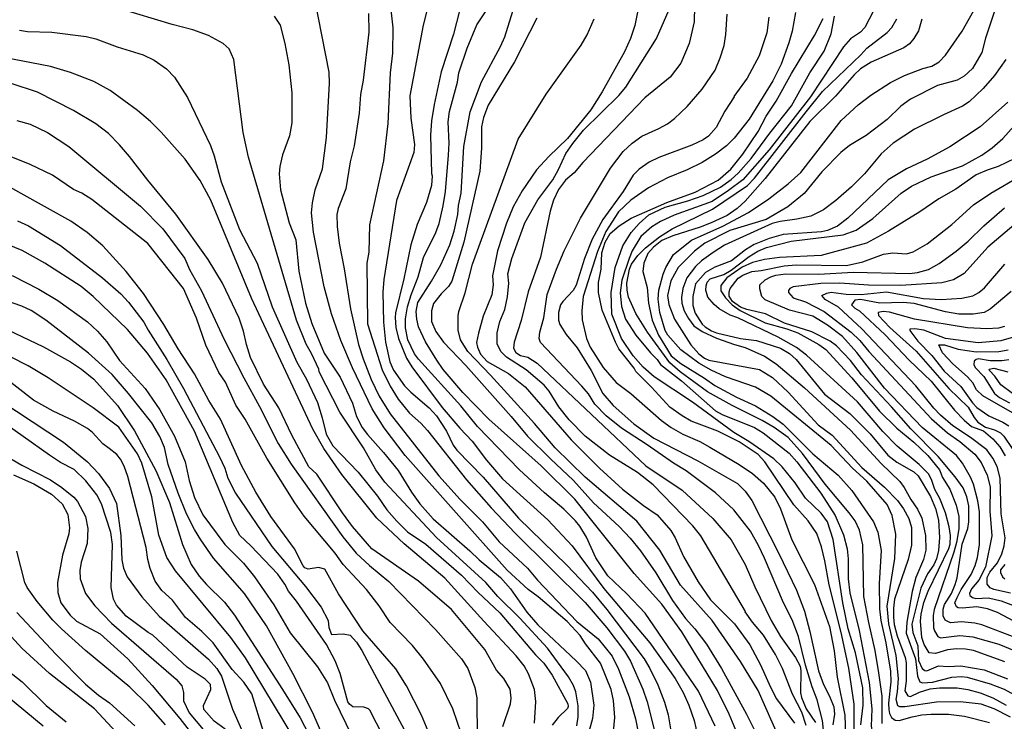
# Model space of a CAD drawing. Units: millimetres. Extents: x 183122 to 185539, y 1671511 to 1674288.
# Drawn here: x 184752 to 184926, y 1671716 to 1671839 of the extents above; entities that cross this region are included whole.
import ezdxf

# ---------------------------------------------------------------- set-up
doc = ezdxf.new("R2010")
doc.units = ezdxf.units.MM
doc.header["$MEASUREMENT"] = 0
for name, color, linetype in [('IMAGEM', 7, 'Continuous'), ('V-CURVA_DE_NIVEL', 4, 'Continuous'), ('V-CURVA_MESTRA', 1, 'Continuous')]:
    doc.layers.add(name, color=color, linetype=linetype)
picture_1 = doc.add_image_def('image1.jpg', size_in_pixel=(4027, 4628))

msp = doc.modelspace()

# ---------------------------------------------------------------- linework, layer by layer
at = {"layer": 'V-CURVA_DE_NIVEL'}
for points in [[(184817.09, 1671844.29), (184817.77, 1671837.8), (184817.69, 1671833.32), (184817.3, 1671829.86), (184816.87, 1671820.98), (184816.13, 1671814.4), (184813.69, 1671803.13), (184813.52, 1671798.3), (184813.22, 1671796.38), (184813.32, 1671785.72), (184815.91, 1671777.61), (184817.3, 1671774.73), (184818.71, 1671772.45), (184820.72, 1671769.99), (184822.7, 1671768.2), (184823.88, 1671766.89), (184830.75, 1671758.21), (184835.08, 1671753.3), (184839.33, 1671748.85), (184851.64, 1671736.62), (184855.46, 1671732.2), (184858.59, 1671728.06), (184859.62, 1671726.31), (184861.84, 1671721.4), (184862.61, 1671719.14), (184864.44, 1671711.71)], [(184830.65, 1671845.19), (184828.45, 1671836.71), (184826.31, 1671830.07), (184825.07, 1671824.31), (184824.6, 1671821.45), (184824.41, 1671818.93), (184824.56, 1671812.16), (184824.69, 1671811.75), (184824.56, 1671810.04), (184823.69, 1671807.06), (184822.06, 1671803.19), (184820.95, 1671799.63), (184819.72, 1671793.6), (184818.24, 1671787.63), (184818.16, 1671786.79), (184818.31, 1671785.07), (184818.75, 1671783.1), (184820.2, 1671779.66), (184821.1, 1671778.15), (184826.48, 1671770.97), (184829.55, 1671767.34), (184831.74, 1671765.06), (184834.25, 1671761.71), (184837.09, 1671758.42), (184845.06, 1671751.18), (184849.37, 1671746.59), (184854.96, 1671739.08), (184863.03, 1671729.53), (184867.52, 1671723.28), (184868.93, 1671720.78), (184869.95, 1671718.54)], [(184856.63, 1671713.92), (184856.86, 1671716.38), (184856.67, 1671719.39), (184856.25, 1671721.34), (184854.36, 1671725.96), (184851.72, 1671729.37), (184850.76, 1671730.84), (184848.49, 1671733.28), (184843.36, 1671737.64), (184841.61, 1671738.91), (184837.94, 1671742.35), (184819.92, 1671762.49), (184816.27, 1671767.41), (184814.12, 1671770.75), (184810.68, 1671777.93), (184808.6, 1671782.74), (184806.95, 1671787.43), (184805.65, 1671792.18), (184803.79, 1671801.82), (184803.47, 1671805.26), (184803.64, 1671806.97), (184804.11, 1671809.27), (184805.39, 1671812.99), (184806.11, 1671818.5), (184806.61, 1671828.06), (184806.54, 1671829.99), (184804.02, 1671842.94)], [(184861.43, 1671843.35), (184860.43, 1671838.22), (184859.64, 1671835.94), (184858.59, 1671833.59), (184854.67, 1671826.53), (184852.63, 1671823.37), (184848.56, 1671818.33), (184845.27, 1671815.17), (184843.11, 1671812.78), (184840.53, 1671809.1), (184838.97, 1671806.29), (184837.82, 1671803.43), (184836.2, 1671798.57), (184835.35, 1671794.17), (184835.45, 1671792.54), (184835.19, 1671790.79), (184833.7, 1671787.07), (184832.84, 1671784.04), (184832.53, 1671782.42), (184832.67, 1671781.56), (184833.23, 1671780.37), (184834.38, 1671779.04), (184838.14, 1671776.93), (184841.09, 1671774.6), (184849.2, 1671765.29), (184854.21, 1671760.3), (184858.25, 1671756.6), (184861.94, 1671753.7), (184864.32, 1671752.05), (184866.77, 1671749.32), (184867.54, 1671748), (184868.99, 1671744.75), (184871.57, 1671740.27), (184873.75, 1671737.13), (184877.96, 1671732.9), (184880.67, 1671729.17), (184882.57, 1671725.67), (184884.3, 1671721.74), (184885.39, 1671719.65), (184888.53, 1671715.38)], [(184890.62, 1671714.95), (184889.85, 1671717.3), (184888.21, 1671720.5), (184886.43, 1671725.03), (184885.22, 1671727.48), (184883.06, 1671730.86), (184881.12, 1671733.16), (184879.85, 1671734.96), (184879.92, 1671735.04), (184872.04, 1671748.39), (184870.63, 1671750.14), (184863.65, 1671757.37), (184860.86, 1671759.51), (184855.95, 1671762.58), (184851.63, 1671765.93), (184848.84, 1671768.77), (184847.02, 1671771.1), (184845.31, 1671773.83), (184844.42, 1671774.9), (184841.28, 1671777.61), (184837.8, 1671779.85), (184836.86, 1671780.75), (184836.17, 1671782.12), (184836.13, 1671784.13), (184836.64, 1671786.09), (184837.5, 1671788.2), (184837.99, 1671790.44), (184838.2, 1671792.88), (184838.06, 1671794.48), (184838.76, 1671797.22), (184841.02, 1671803.45), (184843.34, 1671807.5), (184845.94, 1671811.07), (184846.96, 1671812.85), (184848.27, 1671815.7), (184849.48, 1671817.46), (184851.36, 1671819.77), (184857.61, 1671825.88), (184858.85, 1671827.36), (184864.21, 1671835.92), (184867.28, 1671842.99)], [(184850.17, 1671714.94), (184850.44, 1671716.49), (184850.44, 1671718.45), (184850.01, 1671720.89), (184849.61, 1671722.04), (184848.71, 1671723.55), (184845.01, 1671728.57), (184840.15, 1671733.87), (184836.28, 1671737.71), (184834.17, 1671740.16), (184825.47, 1671748.09), (184816.36, 1671757.84), (184814.75, 1671759.98), (184812.63, 1671763.84), (184808.46, 1671770.16), (184804.77, 1671777.25), (184804.71, 1671777.7), (184803.47, 1671780.47), (184802.53, 1671782.12), (184800.81, 1671786.34), (184792.34, 1671815.02), (184791.4, 1671819.36), (184789.76, 1671832.24), (184788.93, 1671834.08), (184787.88, 1671835.02), (184785.28, 1671836.47), (184782.52, 1671837.48), (184778.92, 1671838.37), (184769.57, 1671841.19)], [(184823.71, 1671840.59), (184823.11, 1671838.27), (184820.78, 1671825.84), (184820.93, 1671821.91), (184821.57, 1671817.26), (184821.49, 1671815.85), (184818.4, 1671807.43), (184816.17, 1671793.51), (184816.03, 1671791.28), (184816.15, 1671785.96), (184816.49, 1671782.46), (184817.26, 1671779), (184817.9, 1671777.55), (184819.82, 1671774.77)], [(184874.56, 1671714.87), (184871.62, 1671721.01), (184862.22, 1671734.74), (184858.98, 1671738.18), (184855.63, 1671741.3), (184853.55, 1671744.5), (184851.89, 1671748.13), (184850.74, 1671750.05), (184849.97, 1671750.99), (184847.92, 1671753.06), (184844.5, 1671755.92), (184840.1, 1671759.96), (184832.68, 1671767.6), (184829.77, 1671771.23), (184822.28, 1671779.45), (184821.57, 1671780.41), (184820.42, 1671782.86), (184820.03, 1671784.98), (184820.03, 1671786.6), (184820.38, 1671788.67), (184821, 1671790.82), (184822.22, 1671793.98), (184823.17, 1671797.36), (184825.37, 1671801.76), (184825.93, 1671803.34), (184826.66, 1671806.46), (184827.08, 1671808.99), (184827.6, 1671815.4), (184827.69, 1671817.52), (184827.51, 1671821.23), (184827.73, 1671823.08), (184829.18, 1671828.26), (184829.4, 1671829.91), (184830.84, 1671834.23), (184832.56, 1671838.34), (184834.45, 1671841.16)], [(184888.74, 1671840.53), (184888.1, 1671837.2), (184887.57, 1671835.19), (184886.2, 1671831.39), (184884.71, 1671828.49), (184880.56, 1671821.7), (184877.89, 1671818.37), (184876.55, 1671817.04), (184874.65, 1671815.55), (184872.3, 1671814.1), (184869.61, 1671812.8), (184866.15, 1671811.41), (184862.82, 1671809.66), (184859.7, 1671807.46), (184857.52, 1671805.39), (184855.3, 1671801.93), (184853.81, 1671798.43), (184851.33, 1671790.53), (184851.08, 1671788.01), (184851.12, 1671786.39), (184851.89, 1671783.1), (184852.53, 1671781.56), (184854.83, 1671778.02), (184857.1, 1671775.35), (184859.7, 1671773.42), (184865.13, 1671768.66), (184866.79, 1671767.43), (184868.84, 1671766.25), (184871.87, 1671764.95), (184873.63, 1671763.99), (184878.79, 1671760.94), (184881.14, 1671759.36), (184883.06, 1671757.65), (184885.07, 1671755.17), (184886.09, 1671753.12), (184888.06, 1671747.66), (184892.07, 1671739.78), (184894.7, 1671732.42), (184895.53, 1671728.15), (184896.08, 1671723.49), (184897.39, 1671716.79), (184897.56, 1671711.28)], [(184902.44, 1671840.8), (184900.95, 1671837.87), (184900.16, 1671837.05), (184898.41, 1671835.86), (184897.15, 1671834.47), (184891.34, 1671825.67), (184884.05, 1671816.31), (184879.45, 1671811.07), (184876.9, 1671809.15), (184874.03, 1671807.26), (184867.35, 1671804.83), (184864.91, 1671803.7), (184863.38, 1671802.78), (184861.47, 1671801.08), (184859.95, 1671798.53), (184859.4, 1671797.19), (184858.1, 1671793.39), (184857.8, 1671791.13), (184858.05, 1671788.75), (184858.74, 1671786.49), (184860.6, 1671783.71), (184863.16, 1671780.58), (184864.36, 1671779.39), (184864.95, 1671778.53), (184868.63, 1671775.63)], [(184926.62, 1671716.42), (184923.69, 1671717.94), (184921.41, 1671718.71), (184917.74, 1671719.13), (184913.55, 1671719.07), (184907.96, 1671718.26), (184907.1, 1671718.24), (184906.74, 1671718.45), (184906.44, 1671719.58), (184906.71, 1671720.92), (184906.88, 1671723.25), (184906.46, 1671727.33), (184905.14, 1671732.88), (184904.84, 1671736), (184906.19, 1671744.39), (184906.42, 1671748.64), (184905.72, 1671751.96), (184904.84, 1671753.89), (184901.29, 1671757.98), (184898.73, 1671760.3), (184894.99, 1671764.27), (184884.39, 1671772.94), (184881.67, 1671774.56), (184876.4, 1671776.39), (184873.84, 1671777.53), (184871.66, 1671778.74), (184868.5, 1671781.09), (184866.24, 1671783.72), (184865.77, 1671784.51), (184864.81, 1671787.67), (184864.51, 1671790.06), (184864.66, 1671791.64), (184865.38, 1671794.46), (184865.85, 1671795.61), (184867.23, 1671797.91), (184870.4, 1671800.41), (184875.89, 1671802.87), (184880.41, 1671805.32), (184884, 1671807.72), (184887.42, 1671810.34), (184889.64, 1671812.35), (184896.79, 1671821.47), (184899.78, 1671824.26), (184901.98, 1671825.93), (184905.48, 1671828.19), (184907.91, 1671829.41), (184911.16, 1671830.65), (184912.74, 1671831.05), (184914, 1671831.84), (184915.13, 1671832.97), (184918.08, 1671837.23), (184920.64, 1671841.81)], [(184796.87, 1671839.85), (184797.91, 1671838.28), (184798.76, 1671835.05), (184799.43, 1671831.29), (184799.99, 1671826.35), (184799.99, 1671821.1), (184799.56, 1671818.8), (184798.32, 1671815.47), (184797.87, 1671813.37), (184797.77, 1671812.09), (184798, 1671809.28), (184799.51, 1671803.45), (184800.67, 1671800.49), (184801.24, 1671794.97), (184802.37, 1671789.32), (184803.51, 1671785.75), (184805.68, 1671780.5), (184808.51, 1671776.33), (184810.64, 1671771.7), (184811.37, 1671769.35), (184812.39, 1671767.43), (184813.29, 1671766.19), (184816.15, 1671763.05), (184818.71, 1671759.88), (184821.07, 1671756.03), (184822.51, 1671754), (184824.87, 1671751.37), (184831.35, 1671745.74), (184832.96, 1671744.12), (184836.75, 1671741.02), (184838.5, 1671739.03), (184841.36, 1671734.93), (184843.33, 1671732.69), (184850.1, 1671726.39), (184851.74, 1671724.67), (184852.61, 1671722.6), (184853.21, 1671718.54), (184852.96, 1671716.19), (184852.1, 1671713.2)], [(184843.14, 1671839.52), (184839.2, 1671831.8), (184834.57, 1671824.21), (184833.72, 1671822.03), (184833.37, 1671820.36), (184833.42, 1671816.62), (184833.08, 1671812.6), (184830.3, 1671800.1), (184828.14, 1671793.2), (184827.58, 1671792.25), (184826.27, 1671790.95), (184824.94, 1671789.25), (184824.56, 1671788.01), (184824.6, 1671786.09), (184825.37, 1671784.34), (184826.7, 1671782.46), (184830.65, 1671778.38), (184838.65, 1671769.35), (184841.47, 1671765.93), (184845.53, 1671761.9), (184849.63, 1671758.12), (184853.15, 1671754.17), (184857.66, 1671750.03), (184859.57, 1671747.96), (184861.41, 1671745.74), (184864.1, 1671741.85), (184867.05, 1671736.98), (184869.35, 1671733.82), (184870.98, 1671731.97), (184873.01, 1671729.3), (184875.7, 1671724.99), (184880.09, 1671716.96), (184882.25, 1671712.62)], [(184885.97, 1671712.54), (184882.12, 1671721.16), (184879.05, 1671726.27), (184874.02, 1671733.47), (184868.46, 1671739.66), (184864.84, 1671745.82), (184860.74, 1671750.93), (184851.67, 1671758.68), (184846.37, 1671763.85), (184842.72, 1671768.15), (184835, 1671776.66), (184831.01, 1671780.83), (184829.68, 1671782.88), (184829.3, 1671784.59), (184829.26, 1671787.11), (184829.39, 1671787.88), (184830.5, 1671791.13), (184831.82, 1671796.19), (184839.87, 1671818.19), (184844.77, 1671826.15), (184850.94, 1671834.74), (184852.02, 1671836.56), (184853.24, 1671839.41)], [(184893.73, 1671713.54), (184893.48, 1671715.85), (184892.54, 1671719.48), (184891.64, 1671721.78), (184890.49, 1671725.6), (184889.27, 1671730.62), (184888.12, 1671733.59), (184886.6, 1671736.6), (184883.23, 1671744.45), (184882.21, 1671746.68), (184880.78, 1671749.22), (184877.85, 1671752.95), (184874.65, 1671755.94), (184869.44, 1671759.83), (184867.22, 1671761.15), (184862.61, 1671764.41), (184858.04, 1671767.3), (184855.33, 1671769.48), (184853.38, 1671771.53), (184852.23, 1671773.36), (184851.06, 1671774.73), (184843.78, 1671782.39), (184843.54, 1671783.1), (184843.65, 1671784.21), (184844.35, 1671786.73), (184844.97, 1671790.87), (184846.59, 1671795.31), (184847.96, 1671798.52), (184850.86, 1671804.3), (184856.12, 1671813.08), (184858.38, 1671816.04), (184859.92, 1671817.53), (184861.63, 1671818.75), (184864.62, 1671820.08), (184866.15, 1671820.93), (184867.37, 1671821.83), (184869.65, 1671823.96), (184872.3, 1671827), (184874.56, 1671830.33), (184875.46, 1671832.52), (184876.12, 1671834.72), (184876.44, 1671836.65), (184876.7, 1671840.23)], [(184884.04, 1671839.71), (184883.66, 1671836.9), (184882.31, 1671832.89), (184880.22, 1671828.94), (184877.84, 1671825.71), (184877.92, 1671825.63), (184876.27, 1671823.13), (184874.73, 1671820.25), (184873.39, 1671818.75), (184872.47, 1671818.11), (184870.46, 1671817.15), (184864.66, 1671814.95), (184862.95, 1671814.14), (184861.2, 1671812.95), (184860.09, 1671811.88), (184858.34, 1671809.02), (184854.79, 1671804.07), (184852.91, 1671800.61), (184851.55, 1671797.19), (184850.1, 1671792.51), (184849.54, 1671791.56), (184847.71, 1671789.63), (184847.34, 1671789.01), (184846.96, 1671787.71), (184846.94, 1671786.35), (184847.19, 1671785.58), (184848.34, 1671783.83), (184850.27, 1671781.44), (184852.7, 1671777.46), (184854.79, 1671773.41), (184856.59, 1671771.29), (184860.26, 1671768.11), (184863.76, 1671765.59), (184871.49, 1671761.6), (184878.49, 1671757.61), (184879.84, 1671756.22), (184881.01, 1671754.58), (184885.77, 1671745.27), (184888.87, 1671738.82), (184890.28, 1671735.11), (184891.26, 1671731.52), (184892.75, 1671724.6), (184893.65, 1671722.21), (184894.72, 1671720.16), (184895.45, 1671718.28), (184895.57, 1671717), (184895.29, 1671715.1)], [(184899.07, 1671711.45), (184899.03, 1671718.71), (184898.09, 1671725.07), (184896.75, 1671731.35), (184894.67, 1671739.76), (184893.86, 1671743.94), (184893.27, 1671746.42), (184892.5, 1671748.77), (184890.96, 1671750.99), (184888.42, 1671753.81), (184883.29, 1671761.37), (184882.12, 1671762.69), (184878.81, 1671764.93), (184875.03, 1671766.79), (184870.36, 1671768.58), (184868.72, 1671769.48), (184866.6, 1671771.04), (184863.35, 1671774.56), (184860.56, 1671777.31), (184860.3, 1671777.89), (184857.61, 1671781.31), (184857.01, 1671782.48), (184854.66, 1671788.1), (184853.98, 1671791.21), (184853.98, 1671792.96), (184854.49, 1671795.31), (184854.58, 1671798.17), (184855.16, 1671800.05), (184856.05, 1671801.61), (184857.63, 1671802.95), (184859.77, 1671804.3), (184866.03, 1671807.05), (184871.06, 1671808.89), (184875.12, 1671810.96), (184877.34, 1671812.91), (184879.41, 1671815.55), (184882.12, 1671819.57), (184883.53, 1671822.23), (184885.3, 1671824.92), (184888.02, 1671829.79), (184892.09, 1671836.44), (184893.57, 1671839.46)], [(184903.98, 1671715.34), (184903.98, 1671720.16), (184903.4, 1671724.24), (184902.77, 1671728.19), (184901.61, 1671733.1), (184900.78, 1671737.71), (184900.59, 1671746.76), (184899.97, 1671749.37), (184899.2, 1671750.99), (184898.18, 1671752.44), (184893.97, 1671757.48), (184889.95, 1671762.86), (184887.4, 1671765.68), (184884.96, 1671767.43), (184882.85, 1671768.66), (184877.55, 1671771.31), (184873.24, 1671773.7), (184868.41, 1671777.25), (184866.6, 1671778.83), (184862.67, 1671784.21), (184860.6, 1671787.52), (184859.32, 1671790.4), (184859.06, 1671791.64), (184859.02, 1671792.88), (184859.47, 1671795.31), (184859.85, 1671796.17), (184860.94, 1671797.75), (184862.29, 1671799.07), (184864.74, 1671800.99), (184867, 1671802.44), (184874.1, 1671805.86), (184880.28, 1671810.02), (184881.52, 1671811.33), (184890.58, 1671823.04), (184893.49, 1671826.57), (184900.22, 1671833.07), (184901.27, 1671834.25), (184904.88, 1671836.99), (184905.67, 1671837.84), (184906.59, 1671839.38)], [(184910.95, 1671839.36), (184910.37, 1671837.28), (184909.59, 1671835.93), (184908.81, 1671835.01), (184907.79, 1671834.3), (184902.02, 1671831.76), (184900.14, 1671830.58), (184899.03, 1671829.56), (184895.78, 1671825.8), (184891.26, 1671821.34), (184883.4, 1671811.28), (184879.86, 1671807.3), (184878.42, 1671806.01), (184876.69, 1671804.75), (184873.86, 1671803.48), (184871.94, 1671802.72), (184867.09, 1671801.2), (184865.17, 1671800.35), (184863.7, 1671799.21)], [(184752.02, 1671837.41), (184753.38, 1671837.18), (184757.67, 1671837.05), (184763.76, 1671836.28), (184765.42, 1671835.86), (184769.18, 1671834.45), (184773.77, 1671833.06), (184775.71, 1671832.14), (184777.89, 1671830.6), (184779.28, 1671829.11), (184781.58, 1671825.55), (184785.66, 1671817.09), (184786.3, 1671815.25), (184787.52, 1671810.68), (184790.74, 1671802.29), (184793.88, 1671796.4), (184796.53, 1671788.69), (184800.88, 1671778.96), (184802.57, 1671775.97), (184804.48, 1671771.84), (184805.35, 1671769.14), (184806.03, 1671766.25), (184807.2, 1671764.19), (184811.69, 1671759.57), (184815.06, 1671755.36), (184816.71, 1671752.96), (184818.46, 1671750.96), (184820.36, 1671749.05), (184823.61, 1671746.92), (184829.88, 1671741.42), (184832.78, 1671738.41), (184836.65, 1671734.83), (184842.93, 1671727.39), (184844.35, 1671725.97), (184845.87, 1671723.81), (184848.59, 1671718.82), (184848.67, 1671718.34), (184848.57, 1671717.96), (184846.91, 1671716.36), (184845.87, 1671715.04)], [(184925.8, 1671832.25), (184923.8, 1671829.43), (184921.79, 1671827.14), (184919.29, 1671824.8), (184918.12, 1671824), (184914.79, 1671822.51), (184909.71, 1671819.95), (184905.95, 1671817.53), (184903.81, 1671815.62), (184900.85, 1671812.11), (184898.61, 1671809.81), (184895.85, 1671807.4), (184893.65, 1671805.75), (184891.39, 1671804.66), (184888.96, 1671804.11), (184886.01, 1671803.72), (184884.6, 1671803.34), (184876.23, 1671799.54), (184874.22, 1671798.26), (184872.17, 1671796.8), (184871.1, 1671795.76), (184869.57, 1671793.82), (184868.84, 1671791.9), (184868.61, 1671790.32), (184868.71, 1671789.33), (184869.1, 1671788.01), (184869.84, 1671786.62), (184870.8, 1671785.34), (184872.26, 1671784.32), (184874.8, 1671783.18), (184877.94, 1671782.03), (184879.82, 1671781.52), (184883.28, 1671780.02), (184885.3, 1671778.66), (184890.3, 1671774.43), (184898.41, 1671766.98), (184903.83, 1671761.11), (184907.12, 1671757.91), (184907.89, 1671756.86), (184909.06, 1671754.75), (184910.22, 1671753.08), (184910.99, 1671751.46), (184911.63, 1671748.43), (184911.67, 1671745.87), (184911.26, 1671744.2), (184909.94, 1671741.04), (184909.28, 1671738.56), (184908.32, 1671733.18), (184908.21, 1671731.26), (184909.88, 1671726.69)], [(184837.18, 1671714.81), (184838.48, 1671718.79), (184838.61, 1671719.81), (184838.46, 1671721.4), (184837.35, 1671723.23), (184836.02, 1671724.69), (184834.01, 1671728.38), (184828.08, 1671735.42), (184822.31, 1671740.36), (184814.05, 1671746.08), (184810.65, 1671750.03), (184808.92, 1671752.39), (184804.38, 1671759.23), (184803, 1671760.51), (184799.99, 1671766.1), (184797.66, 1671770.9), (184795.01, 1671775.07), (184792.68, 1671779.78), (184791.98, 1671782.04), (184791.48, 1671784.42), (184790.7, 1671786.68), (184787.74, 1671792.88), (184785.23, 1671797.02), (184779.55, 1671805.01), (184774.58, 1671810.96), (184771.39, 1671815.15), (184769.62, 1671817.22), (184767.65, 1671819.2), (184765.44, 1671820.92), (184761.51, 1671823.26), (184755.14, 1671826.49), (184750.51, 1671827.99)], [(184926.13, 1671824.71), (184921.24, 1671820.4), (184915.93, 1671816.83), (184911.94, 1671814.66), (184908.3, 1671812.99), (184905.05, 1671811.07), (184897.96, 1671804.28), (184896.09, 1671802.89), (184894.34, 1671802.12), (184893.31, 1671801.91), (184886.52, 1671801.4), (184884.09, 1671800.73), (184881.44, 1671799.67), (184879.9, 1671798.7), (184877.43, 1671796.76), (184874.48, 1671795.67), (184872.88, 1671794.73)], [(184921.54, 1671815.38), (184923.35, 1671816.7), (184925.23, 1671818.35), (184930.2, 1671823.81)], [(184751.55, 1671821.51), (184753.85, 1671820.82), (184756.95, 1671819.4), (184760.7, 1671816.92), (184773.32, 1671806.38), (184777.25, 1671802.42), (184781.13, 1671797.17), (184781.93, 1671795.23), (184784.04, 1671791.5), (184788.04, 1671782.93), (184791.5, 1671776.18), (184794.31, 1671771.16), (184797.57, 1671764.65), (184799.87, 1671760.99), (184808.95, 1671748.2), (184811.29, 1671745.32), (184813.65, 1671743.13), (184817.05, 1671740.33), (184825.3, 1671731.89), (184829.85, 1671726.74), (184830.97, 1671725), (184832.2, 1671721.66), (184832.6, 1671719.85), (184832.63, 1671712.63)], [(184829.87, 1671713.46), (184828.32, 1671717.91), (184826.17, 1671722.38), (184823.19, 1671726.66), (184821.26, 1671729.06), (184817.33, 1671733.09), (184815.38, 1671736.03), (184813.13, 1671738.93), (184809.04, 1671743.35), (184807.59, 1671745.29), (184802.13, 1671751.81), (184800.52, 1671754.19), (184795.56, 1671762.03), (184791.73, 1671768.9), (184790.1, 1671771.4), (184788.28, 1671775.42), (184787.14, 1671777.11), (184784.85, 1671781.92), (184783.17, 1671786.71), (184780.9, 1671791.91), (184774.63, 1671799.82), (184764.72, 1671807.58), (184762.96, 1671808.7), (184761.54, 1671809.33), (184757.79, 1671811.85), (184753.86, 1671813.75), (184747.39, 1671816.34)], [(184925.57, 1671726.16), (184920.06, 1671728.17), (184918.67, 1671728.42), (184917.09, 1671728.46), (184915.51, 1671728.31), (184913.38, 1671727.67), (184912.27, 1671727.76), (184911.37, 1671729.21), (184910.99, 1671730.45), (184910.75, 1671733.35), (184910.86, 1671734.55), (184911.33, 1671736.64), (184912.1, 1671738.65), (184915.73, 1671746.12), (184915.96, 1671746.93), (184916.02, 1671748.43), (184915.81, 1671749.96), (184915.17, 1671752.44), (184914.15, 1671754.92), (184913.25, 1671756.5), (184912.74, 1671758.12), (184912.18, 1671759.23), (184910.52, 1671760.92), (184906.61, 1671764.14), (184904.13, 1671766.76), (184899.63, 1671771.96), (184890.68, 1671780.2), (184888.89, 1671781.52), (184885.64, 1671783.33), (184878.58, 1671786.75), (184877.21, 1671787.24), (184875.29, 1671788.31), (184874.41, 1671789.08), (184873.28, 1671790.4), (184872.92, 1671791.64), (184872.96, 1671792.41), (184873.15, 1671793.05), (184873.67, 1671793.62), (184876.1, 1671794.37), (184877.38, 1671795.14), (184880.54, 1671797.57), (184882.08, 1671798.49), (184883.62, 1671799.15), (184887.97, 1671800.22), (184897.11, 1671801.35), (184899.42, 1671802.2), (184902.32, 1671804.23), (184907.33, 1671808.72), (184909.17, 1671809.91), (184912.61, 1671811.58), (184918.12, 1671813.5), (184921.54, 1671815.38)], [(184927.34, 1671814.82), (184924.44, 1671813.41), (184922.47, 1671812.77), (184920.55, 1671811.92), (184916.94, 1671809.4), (184913.98, 1671807.69), (184910.62, 1671805.41), (184905.12, 1671802.01), (184901.25, 1671799.9), (184893.23, 1671797.74), (184885.92, 1671797.4), (184883.23, 1671797.02), (184881.16, 1671796.51), (184879.3, 1671795.65), (184876.59, 1671793.77), (184875.54, 1671792.47), (184875.59, 1671791.51), (184876.36, 1671790.25), (184877.55, 1671789.03), (184878.96, 1671788.05), (184883.36, 1671785.87), (184887.2, 1671784.81), (184889.13, 1671784.08), (184892.84, 1671782.07), (184894.08, 1671781.18), (184898.63, 1671776.2), (184903.53, 1671770.33), (184906.57, 1671767.3), (184909.54, 1671764.86), (184912.06, 1671762.54), (184914.08, 1671759.96), (184914.64, 1671758.63), (184915.9, 1671756.58), (184917.05, 1671753.79), (184917.48, 1671751.8), (184917.48, 1671749.58), (184917.09, 1671747.19), (184916.62, 1671745.48), (184913.12, 1671735.4), (184912.99, 1671734.34), (184913.04, 1671732.16), (184913.19, 1671731.62), (184913.8, 1671730.66), (184914.25, 1671730.39), (184917.69, 1671730.81), (184919.96, 1671730.58), (184924.52, 1671729.28), (184930.67, 1671726.76)], [(184824.61, 1671712.56), (184822.81, 1671716.78), (184820.18, 1671721.97), (184818.28, 1671724.96), (184812.51, 1671731.67), (184808.19, 1671738.16), (184805.77, 1671742.49), (184804.66, 1671742.79), (184802.83, 1671742.51), (184802.29, 1671742.73), (184801.95, 1671743.09), (184800.47, 1671746.08), (184796.27, 1671751.76), (184793.63, 1671756.07), (184791.13, 1671760.73), (184787.4, 1671768.92), (184785.34, 1671772.2), (184782.81, 1671776.91), (184779.97, 1671781.29), (184777.44, 1671785.59), (184773.86, 1671791.02), (184770.79, 1671794.92), (184766.69, 1671799.42), (184763.91, 1671801.8), (184761.03, 1671803.74), (184752.27, 1671808.66), (184748.47, 1671810.75)], [(184928.2, 1671732.82), (184924.31, 1671734.85), (184922.56, 1671735.53), (184920.68, 1671735.89), (184918.08, 1671735.66), (184917.39, 1671735.7), (184917.07, 1671735.89), (184916.81, 1671736.6), (184917.18, 1671737.54), (184917.9, 1671738.91), (184919.67, 1671741.55), (184920.38, 1671743.13), (184920.81, 1671744.54), (184921.15, 1671746.85), (184921.15, 1671752.57), (184920.85, 1671754.53), (184920.06, 1671757.48), (184919.57, 1671758.72), (184918.14, 1671761.15), (184917.11, 1671762.52), (184911.01, 1671767.45), (184904.37, 1671774.35), (184899.5, 1671780.67), (184897.02, 1671783.44), (184894.38, 1671785.45), (184891.77, 1671787.03), (184887.67, 1671788.09), (184883.4, 1671789.89), (184882.8, 1671790.53), (184882.42, 1671791.85), (184882.44, 1671792.54), (184883.36, 1671793.45), (184884.39, 1671793.94), (184885.28, 1671794.24), (184887.03, 1671794.5), (184892.84, 1671794.46), (184898.86, 1671794.8), (184908.81, 1671794.54), (184910.22, 1671794.71), (184912.14, 1671795.27), (184914.02, 1671796.31), (184917.05, 1671798.47), (184919.14, 1671800.22), (184921.92, 1671802.96), (184925.53, 1671806.14)], [(184929.48, 1671805), (184922.62, 1671799.18), (184918.46, 1671794.58), (184916.58, 1671793.43), (184914.49, 1671792.94), (184907.27, 1671792.47), (184901.55, 1671792.53), (184896.51, 1671792.83), (184893.18, 1671792.79), (184888.33, 1671792.19), (184887.72, 1671791.92), (184887.48, 1671791.57), (184887.5, 1671791.23), (184888.31, 1671790.27), (184890.45, 1671789.55), (184893.78, 1671787.88), (184898.5, 1671784.21), (184900.03, 1671782.74), (184901.63, 1671780.84), (184912.65, 1671768.99), (184915.49, 1671766.53), (184917.69, 1671764.97), (184920.34, 1671762.75), (184921.45, 1671761.26), (184922.47, 1671759.06)], [(184816.06, 1671713.07), (184813.72, 1671717.66), (184813.46, 1671717.94), (184812.66, 1671718.23), (184810.73, 1671718.28), (184810.11, 1671718.71), (184809.85, 1671719.16), (184808.51, 1671724.13), (184807.61, 1671726.39), (184806.07, 1671729.21), (184800.82, 1671736.86), (184799.41, 1671738.65), (184798.77, 1671739.84), (184797.49, 1671741.6), (184792.75, 1671746.63), (184790.79, 1671748.42), (184789.61, 1671750.73), (184782.84, 1671766.79), (184777.85, 1671775.84), (184774.52, 1671780.54), (184771.03, 1671784.68), (184764.99, 1671790.53), (184762.84, 1671792.28), (184756.47, 1671796.38), (184752.44, 1671798.62), (184745.95, 1671801.25)], [(184863.7, 1671799.21), (184862.7, 1671798.06), (184862.01, 1671796.38), (184861.84, 1671794.93), (184862.61, 1671792.07)], [(184926.62, 1671738.26), (184923.67, 1671738.9), (184922.99, 1671739.22), (184922.47, 1671739.84), (184922.47, 1671741.04), (184922.98, 1671741.98), (184924.29, 1671743.6), (184925.08, 1671745.18), (184925.5, 1671746.59), (184925.67, 1671748.04), (184924.95, 1671752.23), (184924.78, 1671758.55), (184924.25, 1671760.55), (184923.47, 1671762.05), (184922.43, 1671763.5), (184919.55, 1671765.7), (184916.41, 1671767.73), (184914.27, 1671769.6), (184913.06, 1671770.82), (184909.92, 1671774.8), (184900.38, 1671784.81), (184896.3, 1671788.61), (184893.95, 1671789.97), (184893.35, 1671790.7), (184894.21, 1671791.11), (184895.02, 1671791.28), (184897.62, 1671790.93), (184900.31, 1671790.85), (184904.75, 1671791.32), (184911.24, 1671790.17), (184914.36, 1671789.95), (184918.03, 1671790.21), (184919.96, 1671790.64), (184921.02, 1671791.21), (184922.03, 1671792.06), (184925.57, 1671796.21)], [(184750.73, 1671794.18), (184755.43, 1671791.81), (184758.76, 1671789.8), (184763.97, 1671786.04), (184765.76, 1671784.42), (184767.38, 1671782.5), (184769.59, 1671779.21), (184774.13, 1671774.3), (184776.74, 1671770.55), (184779.28, 1671765.89), (184781.2, 1671761.41), (184781.88, 1671758.12), (184782.82, 1671755.13), (184784.29, 1671752.06), (184788.18, 1671746.85), (184791.45, 1671743.54), (184793.41, 1671741.13), (184796.83, 1671736.22), (184799.71, 1671731.3), (184804.49, 1671725.32), (184806.29, 1671722.48), (184807.52, 1671719.43), (184810.47, 1671713.29)], [(184872.88, 1671794.73), (184871.1, 1671792.71), (184870.63, 1671790.53), (184870.63, 1671788.92), (184871.06, 1671787.58), (184872.3, 1671785.66)], [(184862.61, 1671792.07), (184862.8, 1671789.33), (184863.46, 1671786.35), (184864.57, 1671783.7), (184866.79, 1671780.05), (184868.5, 1671778.72), (184872.69, 1671776.11), (184874.48, 1671774.81), (184878.32, 1671772.76), (184881.65, 1671771.23), (184884.75, 1671769.35), (184886.56, 1671768.02), (184891.75, 1671762.82), (184896.26, 1671759.06), (184898.65, 1671756.37), (184902.45, 1671750.86), (184903.24, 1671749.03), (184903.79, 1671745.78), (184903.47, 1671739.97), (184903.49, 1671735.49), (184903.73, 1671733.44), (184904.65, 1671729.55), (184905.46, 1671724.56), (184905.54, 1671722.68), (184905.12, 1671718.88), (184905.14, 1671717.81), (184905.26, 1671717.09), (184905.65, 1671716.38), (184906.29, 1671715.89), (184906.97, 1671715.84), (184909.28, 1671716.53), (184910.95, 1671716.83), (184912.61, 1671717), (184915.69, 1671716.95), (184918.5, 1671716.64), (184922.9, 1671715.5)], [(184805.52, 1671713.03), (184803.59, 1671717.3), (184800.14, 1671724.13), (184795.52, 1671732.5), (184791.62, 1671738.22), (184786.17, 1671744.43), (184783.93, 1671747.64), (184782.84, 1671749.5), (184781.41, 1671752.27), (184779.98, 1671755.86), (184778.21, 1671760.94), (184777.53, 1671763.93), (184776.72, 1671765.85), (184775.33, 1671768.24), (184771.19, 1671773.45), (184768.32, 1671776.78), (184764.16, 1671780.52), (184756.63, 1671786.31), (184754.06, 1671788.03), (184752.4, 1671788.8), (184746.42, 1671790.85)], [(184926.7, 1671791.36), (184922.99, 1671788.26), (184921.96, 1671787.71), (184920.04, 1671787.37), (184917.52, 1671787.39), (184915.13, 1671787.79), (184909.62, 1671789.25), (184907.7, 1671789.42), (184903.6, 1671789.33), (184900.14, 1671789.97), (184899.16, 1671789.84), (184898.58, 1671789.04), (184899.16, 1671788.48), (184900.01, 1671787.97), (184904.54, 1671783.78), (184908.77, 1671779.3), (184912.59, 1671775.61), (184916.71, 1671770.5), (184918.46, 1671768.71), (184919.74, 1671767.64), (184921.83, 1671766.83), (184923.5, 1671765.42), (184924.72, 1671764.01), (184925.63, 1671762.48)], [(184872.3, 1671785.66), (184872.81, 1671785.15), (184873.92, 1671784.46), (184874.82, 1671784.12), (184879.01, 1671783.1), (184881.82, 1671782.76), (184886.05, 1671781.39), (184887.63, 1671780.47), (184888.85, 1671779.41), (184893.8, 1671773.32), (184898.31, 1671769.9), (184901.89, 1671766.32), (184905.01, 1671762.6), (184906.55, 1671761.36), (184909.54, 1671759.66), (184910.3, 1671758.93), (184912.48, 1671755.32), (184913.38, 1671753.19), (184913.89, 1671751.12), (184914.06, 1671748.09), (184913.93, 1671745.78), (184913.55, 1671744.33), (184913.06, 1671743.26), (184911.99, 1671741.68), (184910.81, 1671739.18), (184909.19, 1671732.8), (184909.36, 1671731.35), (184910.26, 1671728.98), (184910.39, 1671726.43), (184911.03, 1671725.03), (184911.5, 1671724.64), (184911.84, 1671724.62), (184913.89, 1671725.5), (184915.64, 1671725.39), (184917.82, 1671725.48), (184921.96, 1671724.75), (184926.06, 1671723.21)], [(184749.92, 1671784.61), (184756.24, 1671781.65), (184760.98, 1671778.98), (184762.9, 1671777.72), (184765.1, 1671775.97), (184769.29, 1671771.32), (184772.28, 1671766.87), (184775.99, 1671759.87), (184778.44, 1671754.23), (184780.71, 1671746.87), (184782.27, 1671743.3), (184783.65, 1671741.25), (184784.93, 1671739.78), (184788.12, 1671736.68), (184789.89, 1671734.42), (184798.35, 1671721.31), (184801.46, 1671716.31), (184802.98, 1671713.41)], [(184927.56, 1671783.46), (184924.91, 1671782.71), (184920.89, 1671782.33), (184915.17, 1671783.1), (184911.3, 1671784.57), (184909.75, 1671784.81), (184908.85, 1671784.77), (184908.87, 1671784.53), (184910.26, 1671782.67), (184912.76, 1671780.13), (184914.89, 1671777.36), (184917.86, 1671774.64), (184919.89, 1671771.78), (184920.64, 1671770.97), (184922.77, 1671769.52), (184925.25, 1671768.41), (184926.28, 1671767.75)], [(184926.94, 1671770.01), (184921.73, 1671773.02), (184920.59, 1671774.09), (184919.95, 1671775.29), (184919.03, 1671776.35), (184916.43, 1671778.64), (184914.62, 1671780.56), (184913.95, 1671781.97), (184914.96, 1671781.97), (184917.39, 1671781.26), (184920.55, 1671780.77), (184924.52, 1671780.83), (184926.19, 1671781.11)], [(184926.28, 1671779.38), (184925.04, 1671779.15), (184923.03, 1671779.15), (184920.94, 1671779.51), (184920.55, 1671779.43), (184920.21, 1671779.11), (184920.12, 1671778.51), (184920.36, 1671778), (184921.92, 1671776.41), (184923.8, 1671773.4), (184924.65, 1671772.74), (184926.4, 1671771.8)], [(184767.77, 1671763.77), (184766.66, 1671764.59), (184764.83, 1671766.59), (184763.99, 1671767.24), (184761.71, 1671768.54), (184757.95, 1671770.29), (184754.49, 1671772.25), (184749.13, 1671776.4)], [(184926.92, 1671773.43), (184924.87, 1671774.98), (184923.84, 1671776.48), (184922.88, 1671777.48), (184922.86, 1671777.74), (184923.67, 1671777.87), (184926.1, 1671777.27)], [(184819.82, 1671774.77), (184820.95, 1671773.64), (184824.18, 1671770.93), (184825.46, 1671769.48), (184827.25, 1671766.79), (184828.4, 1671764.35), (184829.04, 1671763.44)], [(184868.63, 1671775.63), (184874.65, 1671770.37), (184875.8, 1671769.73), (184881.48, 1671767.47), (184883.02, 1671766.53), (184887.59, 1671762.9), (184888.98, 1671761.41)], [(184745.91, 1671773.98), (184759.74, 1671764.87), (184763.96, 1671761.37), (184765.92, 1671759.33), (184767.85, 1671756.68), (184769.07, 1671754.05), (184769.85, 1671748.41), (184770, 1671744.13), (184770.31, 1671742.66), (184770.97, 1671741.15), (184773.53, 1671737.62), (184776.59, 1671734.21), (184785.32, 1671726.65), (184786.79, 1671724.99), (184787.58, 1671723.68), (184789.53, 1671717.85), (184792.45, 1671711.23)], [(184788.22, 1671714.31), (184786.32, 1671715.76), (184784.49, 1671717.81), (184784.42, 1671718.49), (184785.73, 1671721.31), (184785.64, 1671722.21), (184784.71, 1671723.14), (184781.54, 1671725.25), (184775.5, 1671730.9), (184774.64, 1671731.34), (184770.78, 1671734.23), (184769.09, 1671736.15), (184768.58, 1671737.2), (184768.15, 1671739.25), (184768.37, 1671746.83), (184768.11, 1671748.98), (184766.45, 1671754.02), (184765.61, 1671755.56), (184763.71, 1671758.08), (184761.6, 1671760.02), (184759.24, 1671761.28), (184757.28, 1671762.55), (184747.97, 1671769.16)], [(184742.41, 1671766.6), (184752.4, 1671760.79), (184757.44, 1671758.23), (184759.45, 1671756.88), (184761.58, 1671755.15), (184762.22, 1671754.41), (184763.61, 1671751.76), (184764.05, 1671749.67), (184763.93, 1671747.02), (184762.86, 1671743.73), (184762.6, 1671742.28), (184762.69, 1671740.78), (184763.63, 1671738.2), (184765.29, 1671736.04), (184768.22, 1671733.01), (184779.6, 1671723.13), (184780.58, 1671721.95), (184780.88, 1671720.76), (184780.88, 1671719.31), (184781.9, 1671717.21), (184785.87, 1671712.43)], [(184795.01, 1671713.84), (184792.91, 1671720.54), (184791.54, 1671722.59), (184789.46, 1671724.81), (184786.09, 1671729.55), (184784.13, 1671731.5), (184781.22, 1671733.99), (184778.96, 1671737.03), (184777.1, 1671738.75), (184775.92, 1671740.4), (184774.99, 1671742.62), (184774.6, 1671744.2), (184774.34, 1671746.29), (184771.1, 1671758.82), (184770.44, 1671760.64), (184769.82, 1671761.84), (184769.16, 1671762.69), (184767.77, 1671763.77)], [(184829.04, 1671763.44), (184833.66, 1671758.68), (184839.93, 1671751.46), (184848.43, 1671743.2), (184852.96, 1671738.44), (184855.5, 1671735.4), (184862.05, 1671726.74), (184863.08, 1671725.03), (184864.49, 1671722.12), (184865.64, 1671719.07), (184866.26, 1671716.83), (184866.71, 1671714.4)], [(184888.98, 1671761.41), (184893.18, 1671755.88), (184895.72, 1671751.93), (184897.19, 1671748.56), (184897.83, 1671746.08), (184898.01, 1671744.33), (184898, 1671740.78), (184898.26, 1671738.31), (184899.95, 1671731.69), (184901.68, 1671722.55), (184902.15, 1671717.9), (184902.02, 1671714.87), (184902.25, 1671713.93), (184902.94, 1671713.22), (184903.9, 1671713.03), (184906.8, 1671713.37), (184912.74, 1671713.24), (184916.97, 1671712.92), (184918.38, 1671712.43), (184920.68, 1671711.23), (184924.46, 1671708.46), (184940.67, 1671699.15)], [(184922.47, 1671759.06), (184923.01, 1671756.97), (184922.96, 1671752.74), (184923.33, 1671748.39), (184922.2, 1671742.85), (184921.04, 1671740.57)], [(184777.72, 1671715.08), (184774.64, 1671718.58), (184771.46, 1671721.74), (184763.63, 1671728.19), (184759.38, 1671732.01), (184757.86, 1671733.53), (184755.13, 1671736.79), (184753.34, 1671739.29), (184752.95, 1671740.14), (184751.52, 1671745.69)], [(184925.59, 1671743.34), (184924.86, 1671742.41), (184924.86, 1671741.89), (184925.16, 1671741.13), (184925.57, 1671740.8)], [(184921.04, 1671740.57), (184919.7, 1671739.03), (184919.35, 1671738.22), (184919.44, 1671737.88), (184919.89, 1671737.49), (184920.47, 1671737.35), (184922.73, 1671737.43), (184924.95, 1671736.9), (184927.41, 1671736)], [(184802.85, 1671649.36), (184799.48, 1671653.93), (184797.4, 1671657.09), (184793.56, 1671663.16), (184792.3, 1671665.85), (184791.72, 1671668.36), (184791.34, 1671671.65), (184791.17, 1671679.3), (184790.89, 1671682.11), (184790.23, 1671684.4), (184788.82, 1671687.75), (184787.66, 1671691.04), (184788.33, 1671692.5), (184788.23, 1671693.59), (184787.37, 1671695.28), (184784.74, 1671699.11), (184782.44, 1671701.65), (184777.76, 1671706.05), (184773.15, 1671709.91), (184769.87, 1671712.92), (184765.23, 1671717.9), (184757.31, 1671724.13), (184752.38, 1671728.57), (184746.78, 1671734.72)], [(184751.5, 1671734.87), (184758.37, 1671727.55), (184763.63, 1671722.27), (184765.93, 1671720.33), (184767.86, 1671718.96), (184772.34, 1671714.91)], [(184909.88, 1671726.69), (184910.2, 1671723.66), (184910.62, 1671722.67), (184911.07, 1671722.46), (184912.87, 1671722.59), (184916.28, 1671723.47)], [(184749.15, 1671725.22), (184752.49, 1671722.68), (184756.71, 1671718.47), (184760.21, 1671715.63)], [(184916.28, 1671723.47), (184917.95, 1671723.6), (184918.97, 1671723.47), (184922.99, 1671722.34), (184925.46, 1671721.38), (184929.14, 1671719.39)], [(184869.95, 1671718.54), (184870.89, 1671715.85), (184871.15, 1671714.57), (184871.27, 1671713.2), (184871.15, 1671712.26), (184869.4, 1671706.88), (184869.27, 1671705.6)]]:
    msp.add_lwpolyline(points, dxfattribs=at)
at = {"layer": 'V-CURVA_MESTRA'}
for points in [[(184878.51, 1671713.48), (184877.02, 1671717), (184874.97, 1671721.14), (184868.69, 1671731.48), (184865.15, 1671736.34), (184860.3, 1671741.74), (184849.86, 1671754.85), (184843.91, 1671760.7), (184834.66, 1671768.9), (184830.09, 1671773.58), (184826.65, 1671777.63), (184825.5, 1671779.3), (184823.51, 1671782.5), (184822.32, 1671785.15), (184821.98, 1671786.52), (184821.87, 1671787.84), (184822.15, 1671789.46), (184824.6, 1671793.22), (184826.23, 1671796.08), (184827.81, 1671799.63), (184828.59, 1671802.02), (184829.24, 1671804.92), (184829.36, 1671806.5), (184829.81, 1671808.72), (184830.28, 1671816.92), (184831.41, 1671823.03), (184833.38, 1671828.32), (184836.75, 1671834.51), (184837.5, 1671836.22), (184840.34, 1671845.31)], [(184924.41, 1671842.75), (184922.17, 1671836.01), (184921.55, 1671833.44), (184919.91, 1671830.67), (184918.44, 1671829.28), (184917.22, 1671828.57), (184913.72, 1671827.67), (184908.98, 1671825.26), (184907.29, 1671823.99), (184904.86, 1671821.65), (184901.14, 1671818.86), (184898.24, 1671817.11), (184896.72, 1671815.87), (184893.37, 1671812.46), (184890.25, 1671808.63), (184887.37, 1671806.28), (184883.53, 1671804.08), (184877.13, 1671802.1), (184872.77, 1671799.88), (184870.93, 1671798.47), (184868.07, 1671795.59), (184866.75, 1671793.26), (184866.15, 1671790.7), (184866.4, 1671789.08), (184867.41, 1671786.52), (184870.29, 1671781.99), (184871.66, 1671780.41), (184872.66, 1671779.66), (184873.45, 1671779.3), (184882.38, 1671777.63), (184884.64, 1671776.22), (184887.44, 1671773.66), (184892.69, 1671767.9), (184895.19, 1671766.1), (184900.4, 1671760.4), (184904.41, 1671756.95), (184906.67, 1671754.57), (184907.74, 1671753.12), (184908.66, 1671751.42), (184909.17, 1671749.84), (184909.15, 1671746.72), (184908.57, 1671744.2), (184906.18, 1671737.24), (184905.97, 1671735.66), (184905.97, 1671734.04), (184906.1, 1671732.76), (184906.63, 1671730.79), (184908.06, 1671726.95), (184908.19, 1671726.01), (184908.19, 1671722.81), (184907.95, 1671721.07), (184908.49, 1671720.18), (184909, 1671720.09), (184910.54, 1671720.86), (184912.44, 1671721.42), (184914.06, 1671721.59), (184917.22, 1671721.59), (184919.06, 1671721.33), (184921.28, 1671720.73), (184923.5, 1671719.86), (184925.85, 1671718.54)], [(184870.95, 1671841.6), (184870.85, 1671838.87), (184870.01, 1671835.02), (184868.52, 1671831.57), (184866.62, 1671829.13), (184862.18, 1671825.5), (184851.23, 1671814.1), (184849.73, 1671812.3), (184848.18, 1671811), (184846.96, 1671809.36), (184846.1, 1671807.44), (184845.48, 1671805.52), (184843.77, 1671797.45), (184841.64, 1671791.3), (184840.36, 1671786.3), (184839.16, 1671782.46), (184839.03, 1671781.39), (184839.46, 1671780.66), (184840.27, 1671780.13), (184841.58, 1671779.83), (184843.18, 1671778.79), (184862.37, 1671760.68), (184868.72, 1671756.39), (184874.14, 1671751.44), (184877.36, 1671747.66), (184879.86, 1671743.3), (184881.54, 1671739.38), (184884.45, 1671733.44), (184886.07, 1671730.66), (184888.72, 1671726.95), (184889.51, 1671725.41), (184889.66, 1671724.6), (184889.59, 1671720.72), (184889.78, 1671719.9), (184890.6, 1671717.94), (184892.26, 1671715.51)], [(184813.5, 1671840.32), (184813.52, 1671837.03), (184812.56, 1671828.57), (184812.07, 1671826.06), (184811.86, 1671822.81), (184810.98, 1671817.05), (184810.23, 1671814.19), (184809.49, 1671809.45), (184808.14, 1671805.99), (184807.91, 1671804.92), (184807.95, 1671802.83), (184808.31, 1671799.92), (184809.21, 1671795.36), (184810.3, 1671788.35), (184811.73, 1671782.03), (184812.52, 1671779.51), (184813.95, 1671775.88), (184815.36, 1671772.98), (184817.3, 1671769.82), (184825.86, 1671758.93), (184829.62, 1671754.75), (184833.57, 1671750.84), (184836.49, 1671747.34), (184841.49, 1671742.66), (184843.26, 1671740.55), (184850.2, 1671733.31), (184853.92, 1671730.21), (184856.39, 1671727.18), (184857.55, 1671724.9), (184859.44, 1671720.03), (184860.53, 1671716.15), (184861.69, 1671710.17)], [(184900.25, 1671715.08), (184900.61, 1671718.54), (184900.59, 1671721.61), (184899.26, 1671727.76), (184898, 1671731.99), (184897.06, 1671736.6), (184895.34, 1671747.74), (184894.38, 1671750.82), (184893.25, 1671752.36), (184890.49, 1671755), (184888.67, 1671757.69), (184886.39, 1671760.51), (184884.87, 1671761.92), (184880.5, 1671764.97), (184877.85, 1671766.57), (184870.59, 1671771.93), (184863.82, 1671776.37), (184861.9, 1671778.06), (184860.13, 1671780.07), (184858.08, 1671783.14), (184856.35, 1671787.37), (184856.22, 1671791.21), (184856.95, 1671795.61), (184858.31, 1671799.45), (184859.77, 1671801.76), (184861.2, 1671803.36), (184862.9, 1671804.87), (184865.77, 1671806.22), (184869.74, 1671807.33), (184872.47, 1671808.27), (184875.48, 1671809.78), (184877.36, 1671811.09), (184878.64, 1671812.2), (184880.93, 1671814.8), (184884.19, 1671819.27), (184887.99, 1671824.09), (184891.26, 1671829.86), (184893.74, 1671833.7), (184894.99, 1671836.77), (184895.59, 1671839.85)], [(184842.71, 1671715.38), (184842.96, 1671719.18), (184842.71, 1671721.31), (184841.7, 1671724.09), (184840.94, 1671725.46), (184839.51, 1671727.27), (184833.78, 1671733.33), (184826.95, 1671740.89), (184819.74, 1671746.98), (184814.97, 1671751.46), (184808.78, 1671759.19), (184805.62, 1671763.76), (184803.7, 1671767.17), (184792.9, 1671790.23), (184785.68, 1671807.48), (184783.81, 1671810.9), (184781.18, 1671814.66), (184776.93, 1671819.44), (184775.05, 1671821.29), (184772.78, 1671823.28), (184767.98, 1671826.8), (184765.12, 1671828.34), (184760.98, 1671829.92), (184757.48, 1671830.99), (184749.24, 1671832.57)], [(184928.97, 1671729.91), (184921.54, 1671732.69), (184920.34, 1671732.99), (184917.99, 1671733.24), (184916.03, 1671733.07), (184915.11, 1671733.5), (184914.74, 1671734.29), (184914.72, 1671735.45), (184914.98, 1671736.26), (184916.18, 1671738.22), (184916.86, 1671739.8), (184917.18, 1671741), (184918.07, 1671746.93), (184919.05, 1671749.67), (184919.27, 1671750.86), (184919.27, 1671753.64), (184918.91, 1671755.22), (184918.27, 1671756.8), (184916.86, 1671758.76), (184913.87, 1671762.31), (184909.04, 1671767.19), (184905.61, 1671771.1), (184900.33, 1671776.72), (184898.39, 1671779.21), (184895.95, 1671781.8), (184894.85, 1671782.63), (184891.6, 1671784.27), (184886.78, 1671785.81), (184883.44, 1671787.47), (184880.16, 1671788.2), (184879, 1671788.63), (184877.59, 1671789.65), (184877.02, 1671790.57), (184877.02, 1671791.3), (184877.21, 1671791.89), (184878.64, 1671793.71), (184879.43, 1671794.29), (184881.01, 1671794.9), (184882.68, 1671795.07), (184886.73, 1671795.89), (184888.83, 1671796.06), (184897.71, 1671795.99), (184900.57, 1671796.61), (184904.2, 1671797.96), (184905.86, 1671798.21), (184908.26, 1671798.04), (184909.45, 1671798.38), (184911.91, 1671799.79), (184916.28, 1671803.19), (184920.08, 1671806.65), (184923.12, 1671808.72), (184928.36, 1671811.77)], [(184751.67, 1671803.83), (184753.6, 1671802.93), (184759.23, 1671799.5), (184766.64, 1671793.82), (184769.84, 1671790.96), (184771.21, 1671789.48), (184773.9, 1671786), (184774.66, 1671784.55), (184777.97, 1671779.4), (184780.92, 1671774.28), (184787.26, 1671762.26), (184788.16, 1671760.26), (184788.69, 1671758.51), (184790.08, 1671755.9), (184796.46, 1671746.48), (184802.38, 1671739.42), (184805.17, 1671735.81), (184806.35, 1671733.44), (184806.48, 1671732.24), (184806.97, 1671730.98), (184809.02, 1671731.11), (184810.23, 1671730.88), (184811.39, 1671729.66), (184812.3, 1671728.17), (184819.8, 1671714.14)], [(184925.51, 1671785.21), (184924.48, 1671784.95), (184922.43, 1671784.8), (184919.02, 1671784.97), (184909.71, 1671786.49), (184905.26, 1671787.77), (184904.16, 1671787.86), (184903.28, 1671787.67), (184903.32, 1671787.17), (184905.31, 1671785.02), (184909.98, 1671780.9), (184915.73, 1671774.28), (184919.16, 1671771.01), (184920.19, 1671769.18), (184920.85, 1671768.37), (184922.17, 1671767.49), (184923.76, 1671767.06), (184924.82, 1671766.49), (184925.44, 1671765.89), (184926.98, 1671763.54)], [(184800.16, 1671713.07), (184791.79, 1671726.91), (184789.23, 1671730.49), (184779.51, 1671742.19), (184777.95, 1671744.58), (184776.54, 1671748.51), (184775.31, 1671755.26), (184773.55, 1671761.15), (184772.79, 1671762.78), (184769.52, 1671767.51), (184764.97, 1671770.93), (184757.03, 1671776.18), (184753.51, 1671778.29), (184750.44, 1671779.87)], [(184750.95, 1671759.1), (184754.53, 1671757.54), (184757.65, 1671755.68), (184759.51, 1671754.02), (184760.53, 1671752.1), (184760.79, 1671749.79), (184760.66, 1671748.73), (184759.59, 1671744.97), (184758.69, 1671740.14), (184758.74, 1671738.39), (184759.29, 1671736.56), (184760.92, 1671734.4), (184762.02, 1671733.35), (184766.23, 1671731.11), (184771.06, 1671726.71), (184775.39, 1671722), (184780.24, 1671716.23), (184783.35, 1671712.2)], [(184756.17, 1671714.86), (184749.71, 1671720.2)]]:
    msp.add_lwpolyline(points, dxfattribs=at)

# ---------------------------------------------------------------- referenced raster images: frames only (the image files are external)
at = {"layer": 'IMAGEM'}
image = msp.add_image(picture_1, insert=(183122.45, 1671510.63), size_in_units=(2416.43, 2777.06), dxfattribs=at)
image.dxf.flags = 7

doc.saveas('drawing.dxf')
